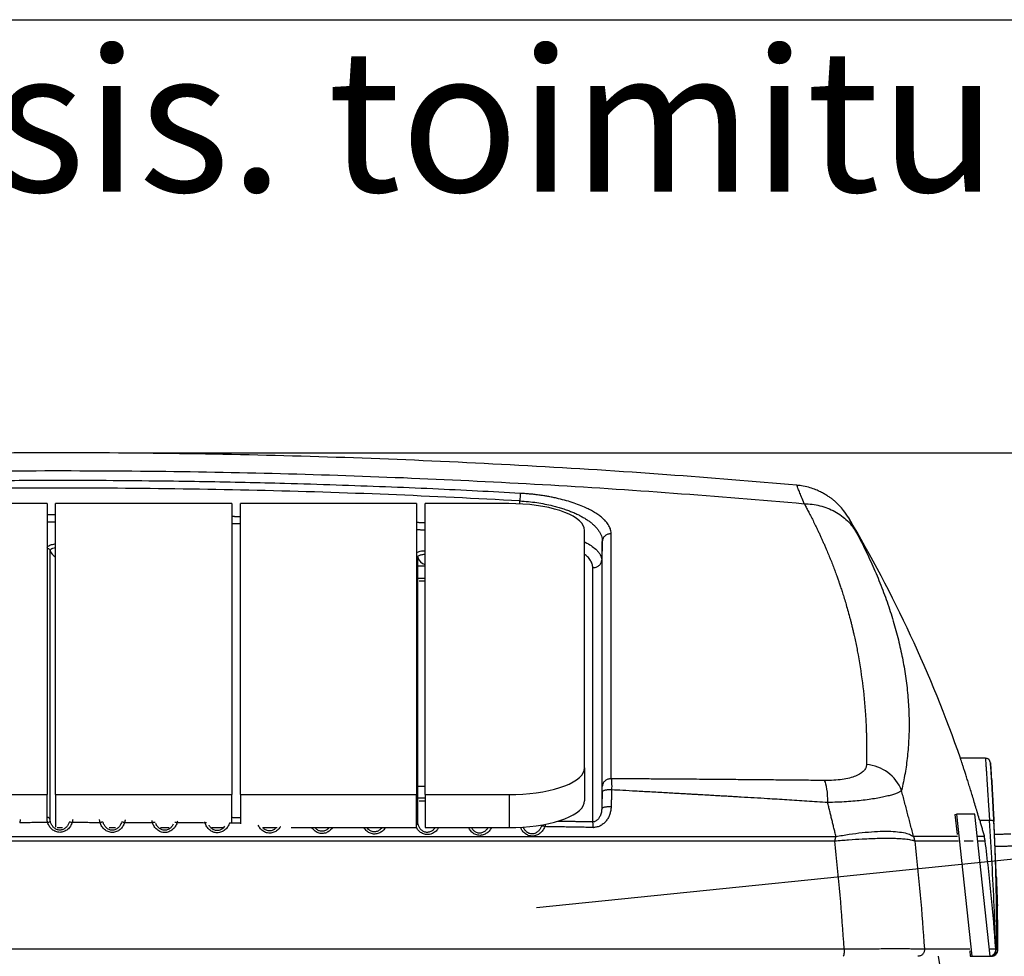
# Model space of a CAD drawing. Units: millimetres. Extents: x -44 to 14700, y 0 to 10395.
# Drawn here: x 4016 to 4602, y 8987 to 9545 of the extents above; entities that cross this region are included whole.
import ezdxf

# ---------------------------------------------------------------- set-up
doc = ezdxf.new("R2010")
doc.units = ezdxf.units.MM
doc.header["$LTSCALE"] = 210
doc.layers.add('Mitat', color=1, linetype='Continuous')
doc.layers.add('Teksti', color=5, linetype='Continuous')
doc.styles.add('ROMANS', font='ROMANS.SHX')
doc.dimstyles.new('ISO-25', dxfattribs={"dimtxt": 2.5, "dimasz": 2.5, "dimexe": 1.25, "dimexo": 0.625, "dimtad": 1, "dimtxsty": 'Standard', "dimcen": 2.5, "dimadec": 0, "dimazin": 0, "dimtfac": 1, "dimtmove": 0, "dimatfit": 3, "dimfxl": 0, "dimarcsym": 0})

# ---------------------------------------------------------------- blocks, each defined once
blk = doc.blocks.new('*D28')
at = {"layer": 'Defpoints', "color": 0}
for p in [(4039.42, 9287.22), (4901.77, 9287.22), (4536.8, 8537.22)]:
    blk.add_point(p, dxfattribs=at)
at = {"layer": 'Mitat', "color": 0, "lineweight": -2}
for p, q in [((4074.42, 9287.22), (4928.02, 9287.22)), ((4901.77, 8624.72), (4901.77, 9199.72)), ((4571.8, 8537.22), (4928.02, 8537.22))]:
    blk.add_line(p, q, dxfattribs=at)
at = {"layer": 'Mitat', "color": 0}
for points in [[(4887.19, 9199.72), (4916.35, 9199.72), (4901.77, 9287.22)], [(4887.19, 8624.72), (4916.35, 8624.72), (4901.77, 8537.22)]]:
    blk.add_solid(points, dxfattribs=at)
at = {"layer": 'Mitat', "color": 0, "insert": (4818.65, 8895), "char_height": 96.25, "attachment_point": 5, "rotation": 90, "style": 'ROMANS'}
blk.add_mtext('750', dxfattribs=at)

msp = doc.modelspace()

# ---------------------------------------------------------------- linework, layer by layer
for p, q in [((4031.92, 9256.95), (3926.92, 9256.95)), ((4031.92, 9256.95), (4031.93, 9083.57)), ((4141.92, 9256.95), (4036.92, 9256.95)), ((4036.93, 9083.57), (4036.92, 9256.95)), ((4141.92, 9256.95), (4141.93, 9083.57)), ((4251.92, 9256.95), (4146.92, 9256.95)), ((4146.93, 9083.57), (4146.92, 9256.95)), ((4251.92, 9256.95), (4251.93, 9083.57)), ((4306.92, 9256.95), (4256.92, 9256.95)), ((4256.93, 9083.57), (4256.92, 9256.95)), ((4351.93, 9099.5), (4351.92, 9241.03)), ((4362.5, 9088.51), (4362.5, 9234.49)), ((4362.5, 9234.49), (4362.5, 9234.49)), ((4252.55, 9067.4), (4252.55, 9225)), ((4256.92, 9219.62), (4252.55, 9219.62)), ((4356.82, 9067.28), (4356.82, 9218.79)), ((4362.12, 9223.28), (4362.12, 9074.97)), ((4252.55, 9212.54), (4256.92, 9212.54)), ((4256.92, 9210.67), (4253.39, 9210.67)), ((4351.93, 9099.5), (4351.93, 9079.86)), ((3926.93, 9083.57), (4031.93, 9083.57)), ((4031.93, 9068.78), (4031.93, 9083.57)), ((4036.93, 9083.57), (4141.93, 9083.57)), ((4036.93, 9083.57), (4036.93, 9064.23)), ((4141.93, 9066.44), (4141.93, 9083.57)), ((4146.93, 9083.57), (4146.93, 9066.13)), ((4146.93, 9083.57), (4251.93, 9083.57)), ((4251.93, 9063.93), (4251.93, 9083.57)), ((4252.55, 9088.7), (4256.93, 9088.7)), ((4256.93, 9083.57), (4306.93, 9083.57)), ((4256.93, 9083.57), (4256.93, 9063.93)), ((4306.93, 9083.57), (4306.93, 9063.93)), ((4252.55, 9081.62), (4256.93, 9081.62)), ((4256.93, 9079.75), (4253.39, 9079.75)), ((4572.48, 9071.74), (4573.47, 9071.85)), ((4572.48, 9071.74), (4573.79, 9059.73)), ((4573.47, 9071.85), (4582.65, 8987.35)), ((4584.29, 9071.85), (4573.47, 9071.85)), ((4593.47, 8987.35), (4584.29, 9071.85)), ((4593.08, 9068.19), (4587.28, 9068.19)), ((4037.79, 9063.93), (4041.06, 9063.93)), ((4068.75, 9063.93), (4072.61, 9063.93)), ((4099.32, 9063.93), (4104.53, 9063.93)), ((4129.78, 9063.93), (4136.57, 9063.93)), ((4160.22, 9063.93), (4168.95, 9063.93)), ((4177.26, 9063.93), (4251.93, 9063.93)), ((4256.93, 9063.93), (4306.93, 9063.93)), ((3577.2, 9058.62), (4501.66, 9058.63)), ((4583.27, 9055.81), (4577.97, 9055.81)), ((4590.56, 9055.81), (4586.03, 9055.81)), ((4506.57, 8991.54), (3572.28, 8991.53)), ((4581.34, 8991.54), (4554.34, 8991.54)), ((4581.3, 8990.59), (4581.66, 8987.24)), ((4596.84, 8991.55), (4593.01, 8991.55)), ((4581.66, 8987.24), (4582.65, 8987.35)), ((4581.66, 8987.24), (4592.48, 8987.24)), ((4582.65, 8987.35), (4593.47, 8987.35)), ((4592.48, 8987.24), (4593.47, 8987.35))]:
    msp.add_line(p, q)
at = {"flags": 128}
for points in [[(4351.92, 9241.03), (4351.73, 9242.5), (4351.16, 9243.96), (4350.21, 9245.39), (4348.89, 9246.78), (4347.21, 9248.13), (4345.18, 9249.41), (4342.83, 9250.63), (4340.18, 9251.76), (4337.24, 9252.8), (4334.04, 9253.74), (4330.61, 9254.57), (4326.98, 9255.28), (4323.18, 9255.88), (4319.24, 9256.35), (4315.19, 9256.68), (4311.08, 9256.89), (4306.92, 9256.95)], [(4306.93, 9083.57), (4311.08, 9083.64), (4315.2, 9083.85), (4319.24, 9084.18), (4323.18, 9084.65), (4326.99, 9085.24), (4330.62, 9085.96), (4334.05, 9086.79), (4337.24, 9087.73), (4340.18, 9088.77), (4342.84, 9089.9), (4345.19, 9091.12), (4347.21, 9092.4), (4348.89, 9093.75), (4350.21, 9095.14), (4351.16, 9096.57), (4351.73, 9098.03), (4351.93, 9099.5)], [(4496.72, 9078.87), (4496.72, 9081.04), (4496.65, 9083.11), (4496.51, 9085.05), (4496.3, 9086.83), (4496.04, 9088.44), (4495.71, 9089.85), (4495.33, 9091.04), (4494.9, 9092)], [(4306.93, 9063.93), (4311.08, 9064), (4315.2, 9064.2), (4319.24, 9064.54), (4323.18, 9065.01), (4326.99, 9065.6), (4330.62, 9066.32), (4334.05, 9067.15), (4337.24, 9068.09), (4340.18, 9069.13), (4342.84, 9070.26), (4345.19, 9071.47), (4347.21, 9072.76), (4348.89, 9074.1), (4350.21, 9075.5), (4351.16, 9076.93), (4351.74, 9078.39), (4351.93, 9079.86)], [(4574.67, 9055.81), (4572.65, 9055.81), (4568.62, 9055.81), (4564.2, 9055.81), (4559.39, 9055.81), (4554.18, 9055.81), (4548.58, 9055.81)]]:
    msp.add_lwpolyline(points, dxfattribs=at)
for centre, radius, start, end in [((3820.6, 8841.28), 800, 19.26312, 30.5948), ((4039.14, 9230.6), 5.75, 196.31319, 247.37312), ((4258.21, 9226.46), 5.85, 194.474, 257.30595), ((4517.98, 9077.14), 24.41, 21.44285, 85.62742), ((3097.13, 8987.21), 1500.97, 4.0588, 4.40398), ((3097.13, 8987.21), 1500.97, 0.15411, 1.14854), ((4596.93, 8990.61), 0.702, 77.15825, 96.99656), ((3379.43, 8787.22), 1200, 348.76023, 9.59548)]:
    msp.add_arc(centre, radius, start, end)
for points, knots in [([(4478.3, 9267.9), (4452.52, 9270.07), (4399.15, 9274.56), (4318.07, 9279.67), (4235.12, 9283.63), (4152.12, 9286.18), (4069.08, 9287.36), (3987.62, 9287.17), (3907.75, 9285.69), (3829.5, 9283.02), (3751.3, 9279.1), (3674.96, 9274.17), (3624.75, 9269.93), (3600.54, 9267.88)], [0, 0, 0, 0, 0.088318, 0.182804, 0.27729, 0.371774, 0.466256, 0.560738, 0.649822, 0.738907, 0.827994, 0.917082, 1, 1, 1, 1]), ([(3596.11, 9256.91), (3623.64, 9259.23), (3678.68, 9263.86), (3761.38, 9269.08), (3844.15, 9273.03), (3926.98, 9275.57), (4009.83, 9276.75), (4091.11, 9276.56), (4170.8, 9275.09), (4248.89, 9272.43), (4326.92, 9268.53), (4404.89, 9263.5), (4456.79, 9259.12), (4482.74, 9256.92)], [0, 0, 0, 0, 0.093334, 0.18667, 0.280004, 0.373336, 0.466667, 0.559998, 0.647996, 0.735995, 0.823997, 0.911999, 1, 1, 1, 1]), ([(4313.62, 9263.09), (4305.17, 9263.55), (4287.81, 9264.49), (4261.09, 9265.76), (4233.02, 9266.95), (4203.61, 9268.01), (4175.74, 9268.86), (4149.64, 9269.5), (4125.5, 9269.98), (4097.86, 9270.4), (4073.16, 9270.62), (4056.24, 9270.69), (4050.12, 9270.7), (4048.6, 9270.7), (4047.07, 9270.71), (4045.55, 9270.71), (4044.02, 9270.71), (4042.49, 9270.71), (4040.96, 9270.71), (4031.88, 9270.71), (4015.63, 9270.67), (3992.58, 9270.51), (3970.64, 9270.25), (3949.82, 9269.91), (3930.11, 9269.51), (3911.83, 9269.07), (3894.96, 9268.6), (3879.43, 9268.12), (3864.9, 9267.63), (3851.35, 9267.13), (3838.3, 9266.61), (3825.83, 9266.09), (3814.04, 9265.56), (3803.52, 9265.07), (3794.28, 9264.62), (3786.67, 9264.23), (3780.53, 9263.91), (3775.76, 9263.66), (3772.09, 9263.46), (3769.41, 9263.32), (3767.57, 9263.22), (3766.23, 9263.14), (3765.51, 9263.1), (3765.22, 9263.09)], [0, 0, 0, 0, 0.046308, 0.095061, 0.146259, 0.199902, 0.25599, 0.298675, 0.342674, 0.387988, 0.449815, 0.477744, 0.480511, 0.483282, 0.486058, 0.488838, 0.491622, 0.49441, 0.497203, 0.5, 0.544039, 0.58605, 0.626035, 0.663993, 0.699924, 0.733827, 0.763937, 0.792245, 0.81875, 0.843454, 0.866355, 0.890191, 0.911701, 0.930883, 0.947738, 0.962266, 0.972595, 0.981308, 0.988405, 0.992667, 0.99602, 0.998465, 1, 1, 1, 1]), ([(4313.36, 9258.6), (4287.29, 9259.93), (4235.15, 9262.59), (4156.87, 9265.01), (4078.58, 9266.27), (4000.27, 9266.27), (3921.98, 9265), (3843.7, 9262.58), (3791.56, 9259.92), (3765.49, 9258.59)], [0, 0, 0, 0, 0.142889, 0.285735, 0.428573, 0.571427, 0.714265, 0.857111, 1, 1, 1, 1]), ([(4482.74, 9256.92), (4482.19, 9258.3), (4481.1, 9261.04), (4479.88, 9264.07), (4478.96, 9266.32), (4478.46, 9267.57), (4478.24, 9268.09), (4478.31, 9267.94), (4478.31, 9267.94)], [0, 0, 0, 0, 0.202549, 0.401553, 0.599904, 0.799451, 0.999206, 1, 1, 1, 1]), ([(4509.23, 9248.45), (4508.26, 9249.94), (4506.53, 9252.64), (4503.68, 9255.83), (4501.38, 9258.01), (4499.54, 9259.53), (4497.92, 9260.75), (4496.16, 9261.93), (4494.13, 9263.13), (4491.71, 9264.37), (4488.75, 9265.62), (4485.16, 9266.77), (4481.6, 9267.59), (4479.23, 9267.78), (4478.3, 9267.85)], [0, 0, 0, 0, 0.140361, 0.253368, 0.3368, 0.391089, 0.441602, 0.497415, 0.55847, 0.627908, 0.712567, 0.812152, 0.925724, 1, 1, 1, 1]), ([(4313.62, 9263.09), (4313.61, 9262.88), (4313.59, 9262.46), (4313.52, 9261.37), (4313.45, 9260.06), (4313.39, 9259.08), (4313.37, 9258.6)], [0, 0, 0, 0, 0.251151, 0.498222, 0.751047, 1, 1, 1, 1]), ([(4367.81, 9238.99), (4367.79, 9239.31), (4367.76, 9240.09), (4367.52, 9241.28), (4367.08, 9242.55), (4366.45, 9243.81), (4365.66, 9245.03), (4364.8, 9246.11), (4363.79, 9247.22), (4362.43, 9248.5), (4360.44, 9250.07), (4358.05, 9251.66), (4355.45, 9253.13), (4352.44, 9254.61), (4348.89, 9256.12), (4344.63, 9257.65), (4340.05, 9259.02), (4336, 9260.02), (4332.64, 9260.74), (4330.11, 9261.22), (4327.46, 9261.67), (4324.68, 9262.08), (4321.87, 9262.42), (4319.04, 9262.71), (4316.36, 9262.93), (4314.48, 9263.04), (4313.62, 9263.09)], [0, 0, 0, 0, 0.030495, 0.073445, 0.110115, 0.14894, 0.190543, 0.2242, 0.249926, 0.295584, 0.347083, 0.402897, 0.454323, 0.499993, 0.563393, 0.626185, 0.688389, 0.749974, 0.78132, 0.812576, 0.841004, 0.874963, 0.909602, 0.93714, 0.971123, 1, 1, 1, 1]), ([(4313.37, 9258.6), (4315.08, 9258.48), (4318.5, 9258.23), (4323.51, 9257.59), (4328.4, 9256.75), (4332.55, 9255.83), (4336.05, 9254.9), (4338.92, 9254.03), (4341.66, 9253.1), (4344.25, 9252.1), (4346.7, 9251.04), (4348.98, 9249.94), (4351.1, 9248.78), (4353.05, 9247.59), (4354.82, 9246.37), (4356.41, 9245.11), (4357.84, 9243.83), (4359.14, 9242.46), (4360.3, 9240.97), (4361.26, 9239.4), (4361.98, 9237.76), (4362.42, 9236.12), (4362.48, 9235.03), (4362.5, 9234.49)], [0, 0, 0, 0, 0.062878, 0.124966, 0.186692, 0.249941, 0.290738, 0.332414, 0.374997, 0.415459, 0.457126, 0.500014, 0.54014, 0.581803, 0.62501, 0.664418, 0.706123, 0.750128, 0.795767, 0.847083, 0.896796, 0.949694, 1, 1, 1, 1]), ([(4482.74, 9256.92), (4483.1, 9256.25), (4483.89, 9254.79), (4485.13, 9252.44), (4486.52, 9249.77), (4487.99, 9246.85), (4489.45, 9243.9), (4490.72, 9241.27), (4491.77, 9239.02), (4492.65, 9237.1), (4493.49, 9235.25), (4494.33, 9233.36), (4495.19, 9231.39), (4496.21, 9229.02), (4497.35, 9226.29), (4498.61, 9223.2), (4499.82, 9220.11), (4500.99, 9217.02), (4502.04, 9214.15), (4502.9, 9211.73), (4503.66, 9209.55), (4504.44, 9207.24), (4505.36, 9204.44), (4506.38, 9201.23), (4507.48, 9197.62), (4508.64, 9193.59), (4509.6, 9190.09), (4510.35, 9187.2), (4510.9, 9185.05), (4511.44, 9182.82), (4511.98, 9180.57), (4512.44, 9178.54), (4513.27, 9174.81), (4515.19, 9165.42), (4517.59, 9150.22), (4519.09, 9134.41), (4519.59, 9124.62), (4519.71, 9120.99), (4519.74, 9120.29), (4519.76, 9119.7), (4519.78, 9118.99), (4519.8, 9118.13), (4519.83, 9117.12), (4519.86, 9115.69), (4519.89, 9113.77), (4519.92, 9111.54), (4519.93, 9109.4), (4519.92, 9107.52), (4519.91, 9105.81), (4519.89, 9104.24), (4519.87, 9102.81), (4519.85, 9101.91), (4519.84, 9101.48)], [0, 0, 0, 0, 0.012891, 0.027867, 0.044928, 0.064074, 0.083583, 0.101387, 0.11442, 0.12661, 0.137959, 0.14986, 0.162738, 0.175616, 0.195328, 0.21504, 0.234753, 0.254465, 0.274179, 0.289734, 0.300774, 0.316079, 0.333994, 0.354519, 0.377656, 0.403404, 0.431763, 0.445068, 0.458879, 0.473196, 0.488019, 0.502183, 0.512299, 0.559991, 0.683188, 0.806395, 0.867112, 0.873928, 0.877266, 0.880867, 0.885459, 0.891042, 0.897615, 0.90518, 0.918983, 0.935206, 0.948765, 0.960856, 0.972026, 0.982273, 0.991598, 1, 1, 1, 1]), ([(4482.74, 9256.92), (4484.31, 9256.86), (4487.48, 9256.73), (4492.16, 9255.82), (4496.71, 9254.37), (4501.02, 9252.34), (4504.99, 9249.79), (4508.51, 9246.77), (4511.56, 9243.4), (4513.16, 9240.88), (4513.95, 9239.64)], [0, 0, 0, 0, 0.121584, 0.24605, 0.372513, 0.5, 0.627487, 0.75395, 0.878416, 1, 1, 1, 1]), ([(4513.95, 9239.64), (4513.25, 9240.97), (4511.83, 9243.63), (4510.35, 9246.38), (4509.48, 9247.98), (4509.12, 9248.64), (4509.23, 9248.45), (4509.23, 9248.45)], [0, 0, 0, 0, 0.250004, 0.500009, 0.750002, 0.999992, 1, 1, 1, 1]), ([(4513.95, 9239.64), (4515.91, 9235.85), (4519.83, 9228.22), (4524.98, 9216.82), (4529.6, 9205.44), (4533.63, 9194.07), (4537.05, 9182.82), (4539.86, 9171.77), (4542.08, 9160.84), (4543.75, 9149.82), (4544.84, 9138.74), (4545.29, 9127.77), (4545.11, 9117.02), (4544.3, 9106.48), (4542.9, 9096.11), (4541.44, 9089.42), (4540.7, 9086.07)], [0, 0, 0, 0, 0.069896, 0.140349, 0.210724, 0.281027, 0.352339, 0.422125, 0.490376, 0.56152, 0.63541, 0.707864, 0.780398, 0.853647, 0.926589, 1, 1, 1, 1]), ([(4031.92, 9230.83), (4032, 9231.04), (4032.22, 9231.6), (4033.86, 9232.35), (4035.62, 9232.88), (4036.77, 9232.95), (4036.92, 9232.96)], [0, 0, 0, 0, 0.212077, 0.577373, 0.942686, 1, 1, 1, 1]), ([(4031.92, 9230.35), (4032.06, 9230.34), (4032.41, 9230.3), (4032.92, 9230.02), (4033.39, 9229.57), (4033.54, 9229.18), (4033.62, 9228.99)], [0, 0, 0, 0, 0.170784, 0.447189, 0.723595, 1, 1, 1, 1]), ([(4033.62, 9228.99), (4033.71, 9229.25), (4033.88, 9229.79), (4035.13, 9230.46), (4036.36, 9230.71), (4036.92, 9230.82)], [0, 0, 0, 0, 0.350534, 0.700991, 1, 1, 1, 1]), ([(4351.92, 9234.16), (4352.06, 9234.1), (4353.57, 9233.4), (4355.88, 9231.94), (4358.4, 9230.03), (4360.14, 9228.22), (4361.26, 9226.59), (4361.98, 9224.91), (4362.07, 9223.83), (4362.12, 9223.28)], [0, 0, 0, 0, 0.019218, 0.212946, 0.413692, 0.550018, 0.706434, 0.85244, 1, 1, 1, 1]), ([(4251.92, 9227.83), (4252.23, 9228), (4253.05, 9228.46), (4254.93, 9228.85), (4256.43, 9228.87), (4256.92, 9228.87)], [0, 0, 0, 0, 0.287581, 0.762993, 1, 1, 1, 1]), ([(4251.92, 9225.99), (4252.06, 9225.86), (4252.36, 9225.58), (4252.48, 9225.2), (4252.55, 9225)], [0, 0, 0, 0, 0.47171, 1, 1, 1, 1]), ([(4252.55, 9225), (4252.63, 9225.27), (4252.81, 9225.8), (4254.16, 9226.42), (4255.63, 9226.77), (4256.65, 9226.79), (4256.92, 9226.79)], [0, 0, 0, 0, 0.297758, 0.59545, 0.893155, 1, 1, 1, 1]), ([(4356.82, 9218.79), (4356.75, 9219.52), (4356.62, 9220.96), (4355.51, 9223.15), (4354, 9225.13), (4352.54, 9226.34), (4351.92, 9226.86)], [0, 0, 0, 0, 0.2692339, 0.5362675, 0.8037266, 1, 1, 1, 1]), ([(4519.84, 9101.48), (4519.76, 9100.83), (4519.59, 9099.53), (4518.36, 9097.7), (4516.36, 9096.03), (4513.5, 9094.58), (4509.83, 9093.41), (4505.41, 9092.56), (4500.39, 9092.05), (4496.74, 9092.02), (4494.9, 9092)], [0, 0, 0, 0, 0.125229, 0.249929, 0.374156, 0.498116, 0.622168, 0.746809, 0.872591, 1, 1, 1, 1]), ([(4587.28, 9068.19), (4586.88, 9069.54), (4586.09, 9072.26), (4584.91, 9076.23), (4583.75, 9080.09), (4582.63, 9083.77), (4581.56, 9087.22), (4580.56, 9090.44), (4579.61, 9093.44), (4578.76, 9096.12), (4578.01, 9098.45), (4577.36, 9100.46), (4576.81, 9102.15), (4576.38, 9103.47), (4576.06, 9104.43), (4575.87, 9105), (4575.79, 9105.26), (4575.8, 9105.21), (4575.81, 9105.2)], [0, 0, 0, 0, 0.065945, 0.132335, 0.200141, 0.268443, 0.334391, 0.400811, 0.468756, 0.537243, 0.601287, 0.665808, 0.731873, 0.798487, 0.859514, 0.920987, 0.983884, 1, 1, 1, 1]), ([(4593.67, 9102.47), (4593.6, 9102.83), (4593.46, 9103.59), (4592.71, 9104.54), (4591.68, 9105.16), (4590.91, 9105.21), (4590.54, 9105.23)], [0, 0, 0, 0, 0.240392, 0.499833, 0.759379, 1, 1, 1, 1]), ([(4590.68, 9105.24), (4590.68, 9105.24), (4590.67, 9105.38), (4590.71, 9104.72), (4590.82, 9103.04), (4590.98, 9100.67), (4591.15, 9098.11), (4591.35, 9095.05), (4591.58, 9091.54), (4591.84, 9087.57), (4592.09, 9083.6), (4592.34, 9079.8), (4592.56, 9076.28), (4592.81, 9072.39), (4592.99, 9069.62), (4593.08, 9068.19)], [0, 0, 0, 0, 0.000002, 0.124213, 0.249871, 0.331283, 0.414623, 0.499896, 0.579285, 0.662626, 0.749921, 0.806672, 0.867268, 0.931711, 1, 1, 1, 1]), ([(4593.67, 9102.47), (4593.67, 9102.47), (4593.65, 9102.68), (4593.7, 9101.95), (4593.8, 9100.2), (4593.98, 9097.1), (4594.21, 9092.94), (4594.49, 9087.77), (4594.81, 9081.73), (4595.16, 9075.02), (4595.4, 9070.13), (4595.52, 9067.69)], [0, 0, 0, 0, 0.000004, 0.125002, 0.249999, 0.374998, 0.499996, 0.624996, 0.749996, 0.874997, 1, 1, 1, 1]), ([(4494.9, 9092), (4493.13, 9092.02), (4489.45, 9092.06), (4483.91, 9092.11), (4478.59, 9092.16), (4473.12, 9092.21), (4467.46, 9092.27), (4461.7, 9092.32), (4456.36, 9092.37), (4451.34, 9092.41), (4446.12, 9092.46), (4440.58, 9092.51), (4434.65, 9092.56), (4428.55, 9092.62), (4421.82, 9092.67), (4415.13, 9092.72), (4407.65, 9092.78), (4399.55, 9092.83), (4391.36, 9092.88), (4383.32, 9092.93), (4375.82, 9092.97), (4370.48, 9092.99), (4367.81, 9093.01)], [0, 0, 0, 0, 0.042135, 0.08725, 0.131331, 0.168344, 0.216718, 0.265491, 0.304571, 0.34308, 0.384158, 0.427807, 0.474024, 0.524087, 0.571793, 0.632776, 0.681592, 0.748176, 0.823469, 0.874555, 0.937171, 1, 1, 1, 1]), ([(4367.81, 9093.01), (4367.86, 9092.66), (4367.96, 9092), (4368.05, 9090.43), (4368.08, 9088.6), (4368.06, 9087.14), (4368.04, 9086.42)], [0, 0, 0, 0, 0.26345, 0.499967, 0.753798, 1, 1, 1, 1]), ([(4594.33, 9093.45), (4594.34, 9093.38), (4594.34, 9093.25), (4594.4, 9092.25), (4594.49, 9090.65), (4594.61, 9088.44), (4594.76, 9085.66), (4594.94, 9082.36), (4595.13, 9078.61), (4595.35, 9074.45), (4595.53, 9070.75), (4595.65, 9068.37), (4595.69, 9067.58)], [0, 0, 0, 0, 0.106134, 0.210487, 0.315549, 0.421038, 0.526312, 0.631514, 0.73669, 0.842015, 0.947286, 1, 1, 1, 1]), ([(4595.69, 9067.62), (4595.65, 9068.4), (4595.53, 9070.76), (4595.35, 9074.45), (4595.13, 9078.61), (4594.94, 9082.36), (4594.76, 9085.66), (4594.61, 9088.44), (4594.49, 9090.65), (4594.4, 9092.25), (4594.34, 9093.25), (4594.34, 9093.38), (4594.33, 9093.45)], [0, 0, 0, 0, 0.051774, 0.157129, 0.262563, 0.367855, 0.473143, 0.578511, 0.684134, 0.789258, 0.89372, 1, 1, 1, 1]), ([(4362.43, 9085.06), (4362.44, 9085.45), (4362.46, 9086.21), (4362.49, 9087.19), (4362.5, 9088), (4362.5, 9088.34), (4362.5, 9088.51)], [0, 0, 0, 0, 0.250007, 0.500017, 0.750004, 1, 1, 1, 1]), ([(4368.04, 9086.42), (4367.7, 9086.44), (4367, 9086.47), (4365.97, 9086.43), (4365, 9086.33), (4364.14, 9086.17), (4363.42, 9085.95), (4362.87, 9085.69), (4362.51, 9085.38), (4362.46, 9085.17), (4362.43, 9085.06)], [0, 0, 0, 0, 0.123635, 0.250013, 0.376384, 0.5, 0.623628, 0.750004, 0.876378, 1, 1, 1, 1]), ([(4496.72, 9078.87), (4492.58, 9079.14), (4484.48, 9079.67), (4472.52, 9080.42), (4462.07, 9081.07), (4453.01, 9081.61), (4447.31, 9081.94), (4443.75, 9082.15), (4442.24, 9082.24), (4440.69, 9082.33), (4439.11, 9082.42), (4437.5, 9082.51), (4435.87, 9082.61), (4434.19, 9082.7), (4432.18, 9082.82), (4429.46, 9082.97), (4425.7, 9083.18), (4421.9, 9083.4), (4418.32, 9083.6), (4415.24, 9083.78), (4411.89, 9083.97), (4408.26, 9084.17), (4404.37, 9084.39), (4398.53, 9084.72), (4391.13, 9085.13), (4382.6, 9085.61), (4375, 9086.03), (4370.26, 9086.3), (4368.04, 9086.42)], [0, 0, 0, 0, 0.096883, 0.189536, 0.279581, 0.341149, 0.400951, 0.412488, 0.424267, 0.436286, 0.448547, 0.461048, 0.47379, 0.486773, 0.499997, 0.520864, 0.550052, 0.58756, 0.609434, 0.633388, 0.659421, 0.687533, 0.717724, 0.749995, 0.823551, 0.889736, 0.948552, 1, 1, 1, 1]), ([(4540.7, 9086.07), (4540.38, 9085.81), (4539.74, 9085.3), (4538.11, 9084.52), (4536.01, 9083.73), (4533.38, 9082.95), (4530.23, 9082.19), (4526.6, 9081.47), (4522.51, 9080.81), (4517.98, 9080.21), (4513.09, 9079.71), (4507.88, 9079.31), (4502.41, 9079.01), (4498.62, 9078.92), (4496.72, 9078.87)], [0, 0, 0, 0, 0.084638, 0.167775, 0.25002, 0.334222, 0.417338, 0.500023, 0.583816, 0.666955, 0.750011, 0.833419, 0.916493, 1, 1, 1, 1]), ([(4362.12, 9074.97), (4362.09, 9074.56), (4362.05, 9073.74), (4361.8, 9072.51), (4361.43, 9071.34), (4360.96, 9070.33), (4360.46, 9069.52), (4359.93, 9068.85), (4359.21, 9068.15), (4358.39, 9067.63), (4357.5, 9067.34), (4357.05, 9067.3), (4356.82, 9067.28)], [0, 0, 0, 0, 0.125097, 0.25014, 0.387125, 0.500251, 0.592482, 0.675063, 0.752786, 0.885759, 0.942999, 1, 1, 1, 1]), ([(4367.74, 9076.26), (4367.68, 9075.53), (4367.57, 9074.05), (4367, 9071.92), (4366.14, 9069.88), (4364.94, 9068.02), (4363.43, 9066.38), (4361.6, 9065.08), (4359.5, 9064.17), (4357.96, 9064.06), (4357.2, 9064.01)], [0, 0, 0, 0, 0.125137, 0.250229, 0.375311, 0.500371, 0.625391, 0.750357, 0.875231, 1, 1, 1, 1]), ([(4367.74, 9076.26), (4367.39, 9076.28), (4366.7, 9076.31), (4365.66, 9076.28), (4364.69, 9076.18), (4363.83, 9076.03), (4363.11, 9075.82), (4362.56, 9075.57), (4362.2, 9075.28), (4362.15, 9075.07), (4362.12, 9074.97)], [0, 0, 0, 0, 0.123624, 0.25, 0.376376, 0.5, 0.623624, 0.75, 0.876376, 1, 1, 1, 1]), ([(4015.81, 9068.7), (4015.78, 9068.44), (4015.71, 9067.88), (4015.58, 9067.22), (4015.51, 9066.86)], [0, 0, 0, 0, 0.45335, 1, 1, 1, 1]), ([(4032.09, 9066.88), (4032.02, 9067.24), (4031.88, 9067.93), (4031.81, 9068.5), (4031.78, 9068.78)], [0, 0, 0, 0, 0.522391, 1, 1, 1, 1]), ([(4033.62, 9068.74), (4033.54, 9068.94), (4033.39, 9069.33), (4032.92, 9069.78), (4032.42, 9070.06), (4032.06, 9070.09), (4031.93, 9070.11)], [0, 0, 0, 0, 0.276405, 0.55281, 0.829215, 1, 1, 1, 1]), ([(4033.93, 9067.06), (4033.86, 9067.1), (4033.72, 9067.17), (4033.27, 9067.16), (4032.71, 9067.07), (4032.29, 9066.94), (4032.09, 9066.88)], [0, 0, 0, 0, 0.24296, 0.5, 0.75704, 1, 1, 1, 1]), ([(4046.77, 9066.88), (4046.44, 9066.13), (4045.79, 9064.63), (4044.12, 9062.76), (4041.96, 9061.42), (4039.43, 9060.93), (4036.89, 9061.42), (4034.74, 9062.76), (4033.07, 9064.63), (4032.41, 9066.13), (4032.09, 9066.88)], [0, 0, 0, 0, 0.125161, 0.250242, 0.375182, 0.499983, 0.624785, 0.749723, 0.874815, 1, 1, 1, 1]), ([(4033.93, 9067.06), (4033.87, 9067.24), (4033.76, 9067.62), (4033.64, 9068.26), (4033.63, 9068.55), (4033.62, 9068.74)], [0, 0, 0, 0, 0.244385, 0.500732, 1, 1, 1, 1]), ([(4044.93, 9067.06), (4044.7, 9066.49), (4044.24, 9065.35), (4043.05, 9063.85), (4041.69, 9062.9), (4040.43, 9062.48), (4039.43, 9062.38), (4038.43, 9062.48), (4037.16, 9062.9), (4035.81, 9063.85), (4034.62, 9065.35), (4034.16, 9066.49), (4033.93, 9067.06)], [0, 0, 0, 0, 0.125076, 0.250045, 0.374783, 0.438468, 0.499991, 0.561548, 0.625198, 0.749934, 0.874915, 1, 1, 1, 1]), ([(4046.77, 9066.88), (4046.56, 9066.94), (4046.14, 9067.07), (4045.58, 9067.16), (4045.13, 9067.17), (4045, 9067.1), (4044.93, 9067.06)], [0, 0, 0, 0, 0.24296, 0.5, 0.75704, 1, 1, 1, 1]), ([(4047.08, 9068.78), (4047.05, 9068.51), (4046.98, 9067.93), (4046.84, 9067.24), (4046.77, 9066.88)], [0, 0, 0, 0, 0.476821, 1, 1, 1, 1]), ([(4063.34, 9066.86), (4063.27, 9067.22), (4063.14, 9067.88), (4063.07, 9068.44), (4063.04, 9068.7)], [0, 0, 0, 0, 0.5463711, 1, 1, 1, 1]), ([(4065.16, 9067.04), (4065.1, 9067.07), (4064.96, 9067.14), (4064.52, 9067.14), (4063.96, 9067.05), (4063.55, 9066.93), (4063.34, 9066.86)], [0, 0, 0, 0, 0.2425383, 0.4993048, 0.7564484, 1, 1, 1, 1]), ([(4078.02, 9066.84), (4077.69, 9066.09), (4077.03, 9064.6), (4075.36, 9062.73), (4073.21, 9061.4), (4070.68, 9060.9), (4068.14, 9061.39), (4065.98, 9062.73), (4064.32, 9064.61), (4063.67, 9066.11), (4063.34, 9066.86)], [0, 0, 0, 0, 0.125165, 0.250252, 0.375201, 0.500007, 0.624804, 0.749733, 0.874818, 1, 1, 1, 1]), ([(4076.08, 9066.81), (4075.87, 9066.32), (4075.42, 9065.26), (4074.28, 9063.83), (4072.93, 9062.88), (4071.67, 9062.46), (4070.67, 9062.35), (4069.67, 9062.45), (4068.4, 9062.86), (4067.04, 9063.81), (4065.85, 9065.32), (4065.39, 9066.46), (4065.16, 9067.04)], [0, 0, 0, 0, 0.110935, 0.237934, 0.364713, 0.429529, 0.491939, 0.554606, 0.61917, 0.745904, 0.872896, 1, 1, 1, 1]), ([(4078.02, 9066.84), (4077.82, 9066.9), (4077.4, 9067.03), (4076.82, 9067.13), (4076.42, 9067.14), (4076.28, 9067.09), (4076.22, 9067.07)], [0, 0, 0, 0, 0.263734, 0.542943, 0.822152, 1, 1, 1, 1]), ([(4078.31, 9068.53), (4078.28, 9068.32), (4078.21, 9067.8), (4078.09, 9067.2), (4078.02, 9066.84)], [0, 0, 0, 0, 0.401545, 1, 1, 1, 1]), ([(4094.6, 9066.79), (4094.53, 9067.15), (4094.43, 9067.66), (4094.36, 9068.11), (4094.35, 9068.25)], [0, 0, 0, 0, 0.708451, 1, 1, 1, 1]), ([(4096.22, 9067.03), (4096.2, 9067.04), (4096.08, 9067.06), (4095.77, 9067.06), (4095.22, 9066.97), (4094.8, 9066.85), (4094.6, 9066.79)], [0, 0, 0, 0, 0.049759, 0.371358, 0.693896, 1, 1, 1, 1]), ([(4109.28, 9066.74), (4108.94, 9066), (4108.28, 9064.51), (4106.61, 9062.65), (4104.46, 9061.32), (4101.93, 9060.81), (4099.39, 9061.3), (4097.23, 9062.64), (4095.56, 9064.53), (4094.92, 9066.04), (4094.6, 9066.79)], [0, 0, 0, 0, 0.125181, 0.250273, 0.375228, 0.500037, 0.624827, 0.749746, 0.874823, 1, 1, 1, 1]), ([(4106.99, 9066.07), (4106.87, 9065.8), (4106.51, 9064.97), (4105.5, 9063.76), (4104.17, 9062.81), (4102.91, 9062.38), (4101.92, 9062.27), (4100.92, 9062.36), (4099.64, 9062.77), (4098.28, 9063.72), (4097.19, 9065.07), (4096.79, 9066.04), (4096.63, 9066.44)], [0, 0, 0, 0, 0.0660834, 0.2056181, 0.34493, 0.4162465, 0.4846961, 0.5536704, 0.6244744, 0.7636874, 0.9031947, 1, 1, 1, 1]), ([(4109.28, 9066.74), (4109.07, 9066.81), (4108.65, 9066.94), (4108.14, 9067.03), (4107.9, 9067.04), (4107.81, 9067.04)], [0, 0, 0, 0, 0.372716, 0.76757, 1, 1, 1, 1]), ([(4109.49, 9067.86), (4109.48, 9067.84), (4109.43, 9067.48), (4109.35, 9067.1), (4109.28, 9066.74)], [0, 0, 0, 0, 0.064433, 1, 1, 1, 1]), ([(4126.77, 9066.88), (4126.66, 9066.86), (4126.39, 9066.82), (4126.06, 9066.73), (4125.85, 9066.67)], [0, 0, 0, 0, 0.381704, 1, 1, 1, 1]), ([(4140.53, 9066.59), (4140.2, 9065.85), (4139.52, 9064.36), (4137.85, 9062.51), (4135.71, 9061.18), (4133.18, 9060.67), (4130.64, 9061.16), (4128.47, 9062.5), (4126.81, 9064.4), (4126.17, 9065.91), (4125.85, 9066.67)], [0, 0, 0, 0, 0.125173, 0.250273, 0.375238, 0.500054, 0.624842, 0.749753, 0.874825, 1, 1, 1, 1]), ([(4252.55, 9067.4), (4252.49, 9067.6), (4252.36, 9067.98), (4252.07, 9068.26), (4251.93, 9068.39)], [0, 0, 0, 0, 0.52829, 1, 1, 1, 1]), ([(4252.82, 9065.72), (4252.76, 9065.75), (4252.64, 9065.82), (4252.31, 9065.83), (4252.03, 9065.79), (4251.93, 9065.77)], [0, 0, 0, 0, 0.374062, 0.771489, 1, 1, 1, 1]), ([(4252.82, 9065.72), (4252.77, 9065.9), (4252.67, 9066.28), (4252.57, 9066.92), (4252.56, 9067.21), (4252.55, 9067.4)], [0, 0, 0, 0, 0.243184, 0.50068, 1, 1, 1, 1]), ([(4262.91, 9063.93), (4262.57, 9063.47), (4261.88, 9062.52), (4260.58, 9061.62), (4259.36, 9061.18), (4258.37, 9061.03), (4257.37, 9061.1), (4256.08, 9061.47), (4254.68, 9062.42), (4253.48, 9063.96), (4253.04, 9065.13), (4252.82, 9065.72)], [0, 0, 0, 0, 0.133379, 0.277761, 0.352036, 0.4224, 0.494477, 0.567109, 0.711122, 0.855476, 1, 1, 1, 1]), ([(4328.55, 9065.93), (4328.53, 9065.8), (4328.48, 9065.38), (4328.37, 9064.87), (4328.29, 9064.5)], [0, 0, 0, 0, 0.289865, 1, 1, 1, 1]), ([(4357.13, 9064.01), (4357.12, 9064.37), (4357.1, 9065.09), (4357.03, 9066.03), (4356.94, 9066.8), (4356.86, 9067.13), (4356.82, 9067.28)], [0, 0, 0, 0, 0.246657, 0.500017, 0.753368, 1, 1, 1, 1]), ([(4595.52, 9067.69), (4595.48, 9067.77), (4595.39, 9067.94), (4594.82, 9068.12), (4594.02, 9068.22), (4593.4, 9068.2), (4593.08, 9068.19)], [0, 0, 0, 0, 0.249004, 0.500914, 0.746996, 1, 1, 1, 1]), ([(4596.89, 8991.55), (4596.57, 9000.08), (4595.93, 9017.11), (4594.67, 9042.66), (4593.61, 9059.67), (4593.08, 9068.19)], [0, 0, 0, 0, 0.333829, 0.666412, 1, 1, 1, 1]), ([(4595.52, 9067.69), (4595.75, 9062.6), (4596.22, 9052.33), (4596.7, 9037.03), (4597.03, 9021.74), (4597.2, 9006.53), (4597.18, 8996.36), (4597.16, 8991.25)], [0, 0, 0, 0, 0.199076, 0.40238, 0.599707, 0.798825, 1, 1, 1, 1]), ([(4597.16, 9034.22), (4597.14, 9034.92), (4597.05, 9036.99), (4596.9, 9040.79), (4596.7, 9045.5), (4596.49, 9050.4), (4596.26, 9055.38), (4596.03, 9060.35), (4595.84, 9064.47), (4595.72, 9066.83), (4595.69, 9067.62)], [0, 0, 0, 0, 0.073258, 0.215662, 0.358016, 0.500523, 0.642816, 0.785088, 0.927589, 1, 1, 1, 1]), ([(4597.18, 9034.42), (4597.13, 9035.59), (4597.02, 9038.08), (4596.85, 9042.07), (4596.68, 9046.12), (4596.5, 9050.27), (4596.29, 9054.9), (4596.08, 9059.51), (4595.88, 9063.81), (4595.77, 9066.28), (4595.71, 9067.51)], [0, 0, 0, 0, 0.119906, 0.255985, 0.373099, 0.488348, 0.622476, 0.775574, 0.888279, 1, 1, 1, 1]), ([(4137.58, 9064.81), (4137.3, 9064.42), (4136.65, 9063.52), (4135.4, 9062.68), (4134.16, 9062.25), (4133.16, 9062.13), (4132.16, 9062.22), (4130.88, 9062.61), (4129.53, 9063.58), (4128.62, 9064.61), (4128.34, 9065.24), (4128.32, 9065.3)], [0, 0, 0, 0, 0.131781, 0.301667, 0.388739, 0.472059, 0.556311, 0.642477, 0.81218, 0.982256, 1, 1, 1, 1]), ([(4170.78, 9064.46), (4170.74, 9064.38), (4170.34, 9063.58), (4169.07, 9062.33), (4166.96, 9060.99), (4164.43, 9060.48), (4161.89, 9060.95), (4159.73, 9062.31), (4158.28, 9063.9), (4157.78, 9065.05), (4157.61, 9065.45)], [0, 0, 0, 0, 0.016645, 0.167313, 0.317822, 0.468149, 0.618431, 0.768857, 0.919465, 1, 1, 1, 1]), ([(4168.26, 9063.93), (4168.14, 9063.78), (4167.65, 9063.14), (4166.63, 9062.5), (4165.4, 9062.06), (4164.4, 9061.93), (4163.4, 9062.01), (4162.13, 9062.42), (4161.05, 9063.07), (4160.54, 9063.76), (4160.42, 9063.93)], [0, 0, 0, 0, 0.064538, 0.280009, 0.390539, 0.496064, 0.603069, 0.71217, 0.927336, 1, 1, 1, 1]), ([(4201.88, 9063.93), (4201.38, 9063.31), (4200.36, 9062.04), (4198.2, 9060.75), (4195.69, 9060.23), (4193.15, 9060.7), (4190.97, 9062.01), (4189.98, 9063.3), (4189.5, 9063.93)], [0, 0, 0, 0, 0.165113, 0.333975, 0.502491, 0.67093, 0.839739, 1, 1, 1, 1]), ([(4199.69, 9063.93), (4199.52, 9063.7), (4198.97, 9062.97), (4197.88, 9062.26), (4196.65, 9061.82), (4195.65, 9061.68), (4194.64, 9061.76), (4193.36, 9062.15), (4192.19, 9062.89), (4191.63, 9063.67), (4191.44, 9063.93)], [0, 0, 0, 0, 0.093327, 0.294373, 0.397098, 0.495839, 0.596619, 0.697323, 0.898146, 1, 1, 1, 1]), ([(4233.3, 9063.93), (4233.25, 9063.84), (4232.83, 9063.02), (4231.56, 9061.77), (4229.46, 9060.44), (4226.94, 9059.92), (4224.38, 9060.38), (4222.24, 9061.76), (4220.98, 9063.05), (4220.61, 9063.86), (4220.58, 9063.93)], [0, 0, 0, 0, 0.021013, 0.18192, 0.342662, 0.503204, 0.663674, 0.824285, 0.985093, 1, 1, 1, 1]), ([(4231.16, 9063.93), (4230.91, 9063.59), (4230.3, 9062.76), (4229.11, 9061.96), (4227.88, 9061.52), (4226.89, 9061.38), (4225.89, 9061.45), (4224.6, 9061.83), (4223.32, 9062.65), (4222.69, 9063.55), (4222.43, 9063.93)], [0, 0, 0, 0, 0.125727, 0.310962, 0.406176, 0.496587, 0.588892, 0.682285, 0.867119, 1, 1, 1, 1]), ([(4264.97, 9063.93), (4264.86, 9063.71), (4264.39, 9062.78), (4263.04, 9061.42), (4260.93, 9060.1), (4258.43, 9059.58), (4255.87, 9060.03), (4253.72, 9061.4), (4252.39, 9062.83), (4251.96, 9063.8), (4251.87, 9064.01)], [0, 0, 0, 0, 0.046021, 0.197964, 0.349754, 0.501355, 0.652876, 0.804523, 0.956356, 1, 1, 1, 1]), ([(4296.46, 9063.93), (4296.28, 9063.57), (4295.74, 9062.48), (4294.3, 9060.98), (4292.18, 9059.66), (4289.68, 9059.14), (4287.12, 9059.59), (4284.95, 9060.96), (4283.55, 9062.51), (4283.09, 9063.6), (4282.95, 9063.93)], [0, 0, 0, 0, 0.072885, 0.217129, 0.361227, 0.505134, 0.64895, 0.792885, 0.937007, 1, 1, 1, 1]), ([(4294.39, 9063.93), (4294.34, 9063.83), (4294.03, 9063.17), (4293.11, 9062.14), (4291.82, 9061.19), (4290.6, 9060.75), (4289.62, 9060.6), (4288.62, 9060.66), (4287.65, 9060.93), (4286.75, 9061.4), (4285.73, 9062.23), (4284.98, 9063.11), (4284.69, 9063.81), (4284.64, 9063.93)], [0, 0, 0, 0, 0.029965, 0.186136, 0.342198, 0.422582, 0.498476, 0.576538, 0.654833, 0.730562, 0.811223, 0.967205, 1, 1, 1, 1]), ([(4328.29, 9064.5), (4327.94, 9063.77), (4327.23, 9062.31), (4325.55, 9060.5), (4323.43, 9059.2), (4320.93, 9058.67), (4318.37, 9059.12), (4316.19, 9060.48), (4314.66, 9062.25), (4314.12, 9063.58), (4313.9, 9064.15)], [0, 0, 0, 0, 0.129433, 0.258788, 0.388014, 0.517068, 0.646029, 0.775091, 0.904321, 1, 1, 1, 1]), ([(4326.28, 9064.78), (4326.03, 9064.23), (4325.54, 9063.11), (4324.36, 9061.67), (4323.06, 9060.73), (4321.84, 9060.28), (4320.86, 9060.13), (4319.86, 9060.18), (4318.89, 9060.45), (4317.99, 9060.92), (4316.95, 9061.74), (4316.05, 9062.88), (4315.69, 9063.86), (4315.54, 9064.25)], [0, 0, 0, 0, 0.13053, 0.260984, 0.391368, 0.45858, 0.52189, 0.58723, 0.652491, 0.715811, 0.783118, 0.913392, 1, 1, 1, 1]), ([(4326.51, 9065.59), (4326.49, 9065.5), (4326.45, 9065.26), (4326.34, 9064.97), (4326.28, 9064.78)], [0, 0, 0, 0, 0.372387, 1, 1, 1, 1]), ([(4328.29, 9064.5), (4328.08, 9064.58), (4327.64, 9064.75), (4327.02, 9064.88), (4326.52, 9064.9), (4326.36, 9064.82), (4326.28, 9064.78)], [0, 0, 0, 0, 0.242178, 0.5, 0.757822, 1, 1, 1, 1]), ([(4501.66, 9058.63), (4504.29, 9059.09), (4509.65, 9060.02), (4517.36, 9061), (4524.7, 9061.63), (4531.38, 9061.84), (4537.19, 9061.63), (4541.94, 9061), (4545.62, 9060.03), (4547.12, 9059.09), (4547.86, 9058.63)], [0, 0, 0, 0, 0.120452, 0.244719, 0.371667, 0.5, 0.628333, 0.755281, 0.879549, 1, 1, 1, 1]), ([(4500.96, 9055.81), (4482.27, 9055.81), (4444.82, 9055.8), (4388.31, 9055.8), (4331.46, 9055.8), (4274.3, 9055.8), (4217.19, 9055.8), (4160.17, 9055.8), (4103.27, 9055.8), (4046.17, 9055.8), (3990.96, 9055.8), (3937.68, 9055.8), (3886.36, 9055.79), (3834.97, 9055.79), (3783.53, 9055.79), (3732.08, 9055.79), (3680.63, 9055.79), (3629.19, 9055.79), (3595.01, 9055.79), (3577.89, 9055.79)], [0, 0, 0, 0, 0.061374, 0.122929, 0.184664, 0.246578, 0.308673, 0.369834, 0.431169, 0.492678, 0.55436, 0.60958, 0.664939, 0.720436, 0.776072, 0.831846, 0.887759, 0.94381, 1, 1, 1, 1]), ([(4548.58, 9055.81), (4547.92, 9056.04), (4546.55, 9056.53), (4543.35, 9056.98), (4539.79, 9057.25), (4536.17, 9057.4), (4532.06, 9057.45), (4527.51, 9057.4), (4522.59, 9057.25), (4516.56, 9056.97), (4509.38, 9056.53), (4503.73, 9056.04), (4500.96, 9055.8)], [0, 0, 0, 0, 0.120162, 0.244389, 0.328922, 0.414324, 0.500163, 0.585992, 0.671365, 0.75585, 0.879973, 1, 1, 1, 1]), ([(4506.57, 8991.54), (4505.82, 9002.29), (4504.31, 9023.78), (4502.08, 9045.13), (4500.96, 9055.8)], [0, 0, 0, 0, 0.500326, 1, 1, 1, 1]), ([(4574.06, 9058.63), (4573.73, 9058.63), (4572.62, 9058.63), (4570.49, 9058.63), (4567.62, 9058.63), (4564.41, 9058.64), (4560.87, 9058.64), (4556.95, 9058.64), (4552.63, 9058.64), (4549.47, 9058.64), (4547.86, 9058.64)], [0, 0, 0, 0, 0.049389, 0.168995, 0.294538, 0.426015, 0.560923, 0.701557, 0.847916, 1, 1, 1, 1]), ([(4548.58, 9055.81), (4549.73, 9045.13), (4552.02, 9023.78), (4553.57, 9002.29), (4554.34, 8991.54)], [0, 0, 0, 0, 0.499673, 1, 1, 1, 1]), ([(4589.99, 9058.63), (4589.96, 9058.63), (4589.9, 9058.63), (4589.77, 9058.63), (4589.61, 9058.63), (4589.4, 9058.63), (4589.13, 9058.63), (4588.8, 9058.63), (4588.39, 9058.63), (4587.88, 9058.63), (4587.27, 9058.63), (4586.56, 9058.63), (4586, 9058.63), (4585.72, 9058.63)], [0, 0, 0, 0, 0.039921, 0.091025, 0.153313, 0.226785, 0.307839, 0.399199, 0.500867, 0.612841, 0.735122, 0.867709, 1, 1, 1, 1]), ([(4596.84, 8991.54), (4596.02, 9002.27), (4594.37, 9023.73), (4591.83, 9045.11), (4590.56, 9055.81)], [0, 0, 0, 0, 0.499819, 1, 1, 1, 1]), ([(4597.16, 9034.22), (4597.19, 9033.54), (4597.27, 9031.46), (4597.39, 9028.4), (4597.52, 9025.09), (4597.62, 9022.31), (4597.7, 9020.1), (4597.75, 9018.5), (4597.79, 9017.49), (4597.79, 9017.36), (4597.8, 9017.3)], [0, 0, 0, 0, 0.0647269, 0.1982677, 0.3317979, 0.465432, 0.5993955, 0.7327176, 0.8652094, 1, 1, 1, 1]), ([(4597.8, 9017.3), (4597.79, 9017.36), (4597.79, 9017.49), (4597.75, 9018.5), (4597.7, 9020.1), (4597.62, 9022.31), (4597.52, 9025.09), (4597.39, 9028.4), (4597.27, 9031.46), (4597.19, 9033.54), (4597.16, 9034.22)], [0, 0, 0, 0, 0.134711, 0.267168, 0.400515, 0.534412, 0.668031, 0.801556, 0.935054, 1, 1, 1, 1]), ([(4554.34, 8991.54), (4553.93, 8991.55), (4553.1, 8991.56), (4551.13, 8991.58), (4548.59, 8991.59), (4545.47, 8991.6), (4541.89, 8991.6), (4537.9, 8991.6), (4533.49, 8991.6), (4528.63, 8991.6), (4523.38, 8991.59), (4517.86, 8991.58), (4512.26, 8991.56), (4508.45, 8991.55), (4506.57, 8991.54)], [0, 0, 0, 0, 0.08, 0.162759, 0.248224, 0.333908, 0.417481, 0.499999, 0.582222, 0.666041, 0.752096, 0.837049, 0.9197, 1, 1, 1, 1]), ([(4593.12, 8987.24), (4593.39, 8987.26), (4593.92, 8987.3), (4594.94, 8987.65), (4596.04, 8988.42), (4596.93, 8989.76), (4597.04, 8990.79), (4597.09, 8991.3)], [0, 0, 0, 0, 0.125398, 0.250722, 0.501295, 0.753201, 1, 1, 1, 1]), ([(4593.12, 8987.24), (4593.49, 8987.27), (4594.17, 8987.32), (4595.16, 8987.74), (4596.11, 8988.46), (4596.76, 8989.41), (4597.1, 8990.4), (4597.14, 8990.96), (4597.16, 8991.25)], [0, 0, 0, 0, 0.17048, 0.315219, 0.500159, 0.728349, 0.858869, 1, 1, 1, 1]), ([(4593.12, 8987.25), (4593.59, 8987.34), (4594.58, 8987.52), (4595.61, 8988.29), (4596.15, 8988.99), (4596.38, 8989.37), (4596.48, 8989.58), (4596.53, 8989.7), (4596.55, 8989.75), (4596.56, 8989.77), (4596.56, 8989.77), (4596.56, 8989.78), (4596.56, 8989.78), (4596.56, 8989.78), (4596.56, 8989.78), (4596.56, 8989.78), (4596.59, 8989.84), (4596.65, 8990.01), (4596.79, 8990.48), (4596.82, 8990.9), (4596.85, 8991.21)], [0, 0, 0, 0, 0.235516, 0.4952209, 0.616583, 0.6840443, 0.7194691, 0.7376044, 0.7467776, 0.7490819, 0.7492261, 0.7492982, 0.7493342, 0.7493433, 0.7493455, 0.7493478, 0.7511055, 0.7836887, 0.8402704, 1, 1, 1, 1]), ([(4594.09, 8987.24), (4594.62, 8987.3), (4595.67, 8987.42), (4596.99, 8988.35), (4597.92, 8989.67), (4598.03, 8990.72), (4598.09, 8991.25)], [0, 0, 0, 0, 0.249993, 0.49999, 0.749993, 1, 1, 1, 1]), ([(4596.85, 8991.31), (4596.85, 8991.28), (4596.85, 8991.25), (4596.85, 8991.22), (4596.85, 8991.21)], [0, 0, 0, 0, 0.85746, 1, 1, 1, 1]), ([(4597.09, 8991.3), (4597.1, 8991.29), (4597.12, 8991.29), (4597.14, 8991.28), (4597.16, 8991.26), (4597.16, 8991.25), (4597.16, 8991.25)], [0, 0, 0, 0, 0.2505475, 0.5036767, 0.754919, 1, 1, 1, 1]), ([(4597.99, 8991.25), (4598.01, 8991.25), (4598.08, 8991.25), (4597.53, 8991.25), (4597.16, 8991.25)], [0, 0, 0, 0, 0.333361, 1, 1, 1, 1]), ([(4593.12, 8987.24), (4593.39, 8987.27), (4593.83, 8987.31), (4594.24, 8987.48), (4594.41, 8987.55)], [0, 0, 0, 0, 0.598143, 1, 1, 1, 1]), ([(4593.47, 8987.24), (4593.7, 8987.24), (4594.1, 8987.24), (4594.02, 8987.24), (4593.98, 8987.24)], [0, 0, 0, 0, 0.545076, 1, 1, 1, 1])]:
    msp.add_open_spline(points, degree=3, knots=knots)
for points, degree in [([(4313.3, 9256.77), (4313.36, 9258.6)], 1), ([(4313.36, 9258.6), (4313.37, 9258.6)], 1), ([(4031.92, 9250.41), (4036.92, 9250.41)], 1), ([(4141.92, 9249.41), (4146.92, 9249.33)], 1), ([(4036.92, 9245.91), (4031.92, 9245.91)], 1), ([(4146.92, 9244.82), (4141.92, 9244.9)], 1), ([(4251.92, 9245.87), (4256.92, 9245.63)], 1), ([(4256.92, 9241.12), (4251.92, 9241.36)], 1), ([(4367.81, 9238.99), (4367.14, 9238.95), (4365.8, 9238.88), (4364.06, 9237.87), (4362.81, 9236.35), (4362.6, 9235.11), (4362.5, 9234.49)], 3), ([(4367.81, 9093.01), (4367.81, 9238.99)], 1), ([(4362.5, 9234.49), (4362.12, 9223.28)], 1), ([(4033.62, 9068.74), (4033.62, 9228.99)], 1), ([(4356.82, 9218.79), (4357.49, 9218.83), (4358.82, 9218.9), (4360.56, 9219.91), (4361.81, 9221.43), (4362.01, 9222.67), (4362.12, 9223.28)], 3), ([(4590.68, 9105.24), (4575.81, 9105.24)], 1), ([(4367.81, 9093.01), (4367.14, 9092.97), (4365.8, 9092.9), (4364.06, 9091.89), (4362.81, 9090.37), (4362.61, 9089.13), (4362.5, 9088.51)], 3), ([(4362.43, 9085.06), (4362.12, 9074.97)], 1), ([(4368.04, 9086.42), (4367.74, 9076.26)], 1), ([(4547.86, 9058.64), (4540.7, 9086.07)], 1), ([(4501.66, 9058.63), (4496.72, 9078.87)], 1), ([(4032.09, 9066.88), (4015.51, 9066.86)], 1), ([(4063.34, 9066.86), (4046.77, 9066.88)], 1), ([(4094.6, 9066.79), (4078.02, 9066.84)], 1), ([(4125.85, 9066.67), (4109.28, 9066.74)], 1), ([(4125.85, 9066.67), (4125.74, 9067.28)], 1), ([(4146.93, 9066.55), (4140.53, 9066.59)], 1), ([(4146.93, 9069.82), (4141.93, 9069.85)], 1), ([(4356.82, 9067.28), (4335.75, 9067.65)], 1), ([(4587.28, 9068.19), (4589.99, 9058.63)], 1), ([(4357.13, 9064.01), (4328.29, 9064.5)], 1), ([(4357.13, 9064.01), (4357.2, 9064.01)], 1), ([(4605.89, 9060), (4596.07, 9059.83)], 1), ([(4500.96, 9055.81), (4501.66, 9058.63)], 1), ([(4500.96, 9055.81), (4500.96, 9055.8)], 1), ([(4547.86, 9058.63), (4548.58, 9055.81)], 1), ([(4590.56, 9055.81), (4589.99, 9058.63)], 1), ([(4596.38, 9052.83), (4606.84, 9053.02)], 1), ([(4506.57, 8991.54), (4506.57, 8991.27), (4506.58, 8990.72), (4506.54, 8989.91), (4506.47, 8989.16), (4506.38, 8988.5), (4506.27, 8987.95), (4506.14, 8987.55), (4505.99, 8987.29), (4505.89, 8987.25), (4505.84, 8987.24)], 3), ([(4554.34, 8991.54), (4554.35, 8991.27), (4554.36, 8990.72), (4554.16, 8989.91), (4553.82, 8989.16), (4553.33, 8988.5), (4552.72, 8987.95), (4552.01, 8987.55), (4551.23, 8987.29), (4550.69, 8987.25), (4550.42, 8987.24)], 3), ([(4596.85, 8991.31), (4596.84, 8991.54)], 1)]:
    msp.add_open_spline(points, degree=degree)
at = {"layer": 'Teksti'}
for p, q in [((3814.65, 9545.3), (5112.6, 9545.3)), ((4989.92, 9083.91), (4323.29, 9016.18))]:
    msp.add_line(p, q, dxfattribs=at)

# ---------------------------------------------------------------- texts
at = {"layer": 'Teksti', "style": 'ROMANS'}
msp.add_text('(ei sis. toimitukseen)', height=85, dxfattribs=at).set_placement((3838.79, 9442.82))

# ---------------------------------------------------------------- dimensions: what is measured, and where the dimension line sits
at = {"layer": 'Mitat'}
dim = msp.add_linear_dim(base=(4901.77, 9287.22), p1=(4536.8, 8537.22), p2=(4039.42, 9287.22), angle=90, dimstyle='ISO-25', override={"dimscale": 35, "dimtxt": 2.75, "dimexe": 0.75, "dimexo": 1, "dimgap": 1, "dimdec": 0, "dimtxsty": 'ROMANS', "dimtdec": 0}, dxfattribs=at)
dim.commit()
dim.dimension.update_dxf_attribs({"geometry": '*D28', "text_midpoint": (4901.77, 8895), "dimtype": 160})

doc.saveas('drawing.dxf')
